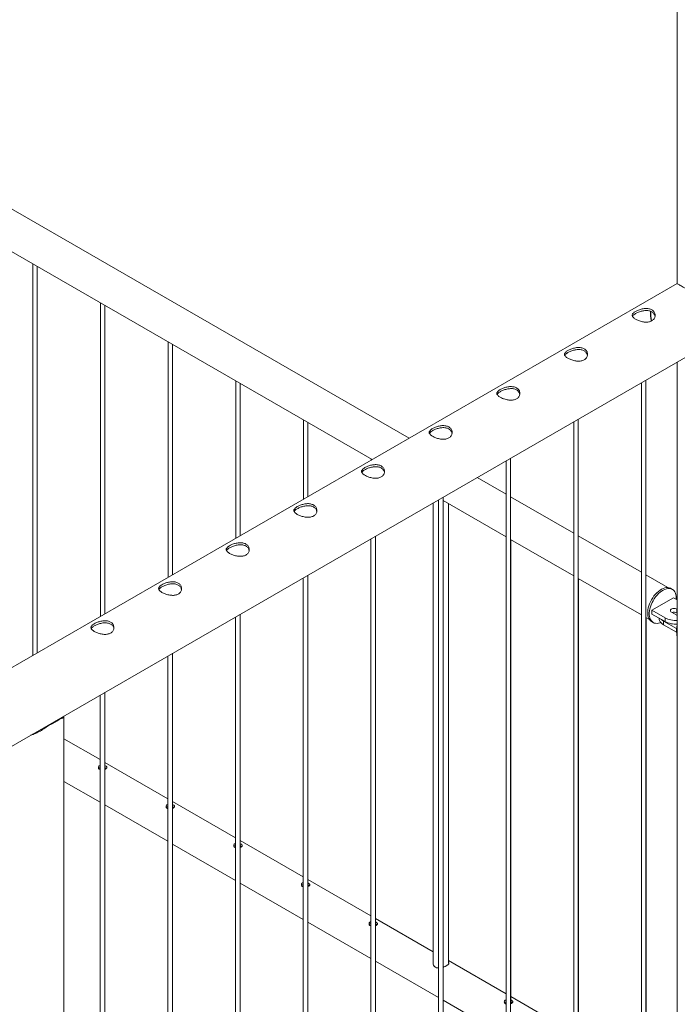
# Paper-space layout 'Sheet2' of a CAD drawing. Units: millimetres. Extents: x 0 to 42, y 0 to 29.8.
# Drawn here: x 33.6 to 34.4, y 15.9 to 17.2 of the extents above; entities that cross this region are included whole.
import ezdxf

# ---------------------------------------------------------------- set-up
doc = ezdxf.new("R2010")
doc.units = ezdxf.units.MM

psp = doc.layouts.new('Sheet2')

# ---------------------------------------------------------------- linework, layer by layer
at = {"color": 7, "linetype": 'Continuous', "lineweight": 0}
for p, q in [((34.4453, 18.9246), (34.4453, 16.8836)), ((34.095, 16.6703), (33.1529, 17.2141)), ((33.1288, 17.1723), (34.0467, 16.6424)), ((33.6031, 16.8985), (33.6031, 16.3863)), ((33.6091, 16.3898), (33.6091, 16.895)), ((34.4453, 16.8836), (34.4453, 16.8725)), ((34.4452, 16.8725), (32.7381, 15.887)), ((33.6915, 16.8475), (33.6915, 16.4373)), ((33.6975, 16.4408), (33.6975, 16.844)), ((32.7664, 15.8006), (34.4897, 16.7955)), ((33.7799, 16.7964), (33.7799, 16.4884)), ((33.7859, 16.4918), (33.7859, 16.793)), ((34.4453, 16.7698), (34.4453, 13.7508)), ((34.4043, 13.7064), (34.4043, 16.7462)), ((33.8683, 16.7454), (33.8683, 16.5394)), ((33.8743, 16.5429), (33.8743, 16.7419)), ((34.3983, 16.7427), (34.3983, 13.7068)), ((33.9567, 16.6944), (33.9567, 16.5904)), ((34.3159, 13.6554), (34.3159, 16.6952)), ((33.9627, 16.5939), (33.9627, 16.6909)), ((34.3099, 16.6917), (34.3099, 13.6557)), ((34.0451, 16.6433), (34.0451, 16.6414)), ((34.2275, 13.6044), (34.2275, 16.6441)), ((34.2215, 16.6407), (34.2215, 13.6047)), ((34.2215, 16.5972), (34.1839, 16.619)), ((34.1392, 13.5534), (34.1392, 16.5931)), ((34.3099, 16.5462), (34.2275, 16.5938)), ((34.1264, 16.5858), (34.1264, 15.983)), ((34.1332, 16.5897), (34.1332, 13.5537)), ((34.1392, 16.589), (34.2215, 16.5415)), ((34.1464, 15.9841), (34.1464, 16.5848)), ((34.0508, 13.5023), (34.0508, 16.5421)), ((34.0511, 16.0333), (34.0511, 16.5423)), ((34.3983, 16.4952), (34.3159, 16.5427)), ((34.0448, 16.5386), (34.0448, 13.5027)), ((34.2275, 16.538), (34.3099, 16.4904)), ((34.2278, 15.9312), (34.2278, 16.5378)), ((33.9624, 13.4513), (33.9624, 16.4911)), ((33.9627, 16.0843), (33.9627, 16.4912)), ((34.4331, 16.4751), (34.4043, 16.4917)), ((33.9564, 16.4876), (33.9564, 13.4516)), ((34.3159, 16.487), (34.3983, 16.4394)), ((34.3162, 15.8802), (34.3162, 16.4868)), ((34.4389, 16.4728), (34.4367, 16.474)), ((34.4405, 16.4617), (34.4122, 16.4454)), ((34.4453, 16.459), (34.4405, 16.4617)), ((33.874, 13.4003), (33.874, 16.44)), ((33.8743, 16.1353), (33.8743, 16.4402)), ((34.4122, 16.4454), (34.4292, 16.4356)), ((34.4122, 16.4454), (34.4122, 16.4405)), ((34.4122, 16.4405), (34.4292, 16.4307)), ((34.4377, 16.4429), (34.4447, 16.4389)), ((34.4453, 16.4467), (34.4447, 16.447)), ((34.4447, 16.447), (34.4447, 16.4421)), ((34.4453, 16.4418), (34.4447, 16.4421)), ((34.4447, 16.4389), (34.4453, 16.4386)), ((33.868, 16.4366), (33.868, 13.4006)), ((34.4043, 16.4359), (34.4089, 16.4333)), ((34.4046, 15.8292), (34.4046, 16.4358)), ((34.4117, 16.4307), (34.4139, 16.4295)), ((34.4214, 16.4352), (34.4214, 16.4347)), ((34.4273, 16.4314), (34.4443, 16.4216)), ((34.4273, 16.4314), (34.4273, 16.4265)), ((34.4273, 16.4265), (34.4443, 16.4167)), ((34.4292, 16.4356), (34.4292, 16.4307)), ((34.4443, 16.4216), (34.4443, 16.4167)), ((34.4446, 16.4202), (34.4453, 16.42)), ((34.4446, 16.4202), (34.4446, 16.4161)), ((34.4446, 16.4161), (34.4453, 16.4159)), ((34.4446, 16.4161), (34.4453, 16.4073)), ((33.7796, 16.3856), (33.7796, 13.3496)), ((33.7856, 13.3493), (33.7856, 16.389)), ((33.7859, 16.1864), (33.7859, 16.3892)), ((33.6912, 16.3345), (33.6912, 13.2986)), ((33.6972, 13.2982), (33.6972, 16.338)), ((33.6975, 16.2374), (33.6975, 16.3382)), ((33.6262, 16.2963), (33.638, 16.3031)), ((33.6316, 16.2995), (33.6316, 16.3001)), ((33.6439, 13.2438), (33.6439, 16.306)), ((33.6912, 16.2502), (33.6439, 16.2775)), ((33.7796, 16.1991), (33.6975, 16.2465)), ((33.6906, 16.2373), (33.6912, 16.2371)), ((33.6439, 16.2217), (33.6912, 16.1944)), ((33.868, 16.1481), (33.7859, 16.1955)), ((33.6972, 16.1909), (33.7796, 16.1434)), ((33.779, 16.1863), (33.7796, 16.186)), ((33.9564, 16.0971), (33.8743, 16.1445)), ((33.7856, 16.1399), (33.868, 16.0923)), ((33.8674, 16.1352), (33.868, 16.135)), ((34.0448, 16.046), (33.9627, 16.0934)), ((33.874, 16.0889), (33.9564, 16.0413)), ((33.9557, 16.0842), (33.9564, 16.084)), ((33.9624, 16.0378), (34.0448, 15.9903)), ((34.1264, 15.9989), (34.0511, 16.0424)), ((34.0441, 16.0332), (34.0448, 16.033)), ((34.0508, 15.9868), (34.1332, 15.9393)), ((34.2215, 15.944), (34.1464, 15.9874)), ((34.1392, 15.9358), (34.2215, 15.8882)), ((34.3099, 15.893), (34.2278, 15.9404)), ((34.2209, 15.9311), (34.2215, 15.9309))]:
    psp.add_line(p, q, dxfattribs=at)
at = {"color": 7, "linetype": 'Continuous', "lineweight": 0, "flags": 128}
for points in [[(34.4367, 16.474), (34.4362, 16.4743), (34.4345, 16.4749), (34.4328, 16.4751), (34.4309, 16.4751), (34.4289, 16.4747), (34.4268, 16.474), (34.4248, 16.473), (34.4227, 16.4718), (34.4206, 16.4702), (34.4186, 16.4684), (34.4166, 16.4664), (34.4148, 16.4642), (34.4131, 16.4618), (34.4115, 16.4592), (34.4102, 16.4566), (34.409, 16.4539), (34.4081, 16.4512), (34.4073, 16.4485), (34.4068, 16.4459), (34.4066, 16.4434), (34.4066, 16.4409), (34.4068, 16.4387), (34.4073, 16.4366), (34.4081, 16.4348), (34.409, 16.4332), (34.4102, 16.4318), (34.4115, 16.4308), (34.4117, 16.4307)], [(34.444, 16.4597), (34.444, 16.4613), (34.4439, 16.4637), (34.4435, 16.4658), (34.4429, 16.4678), (34.4421, 16.4695), (34.441, 16.471), (34.4397, 16.4722), (34.4383, 16.4731), (34.4367, 16.4736), (34.4349, 16.4739), (34.433, 16.4739), (34.431, 16.4735), (34.429, 16.4728), (34.4269, 16.4718), (34.4248, 16.4705), (34.4227, 16.469), (34.4207, 16.4672), (34.4188, 16.4652), (34.4169, 16.4629), (34.4152, 16.4605), (34.4137, 16.458), (34.4123, 16.4554), (34.4111, 16.4527), (34.4102, 16.45), (34.4094, 16.4473), (34.409, 16.4447), (34.4087, 16.4421), (34.4087, 16.4397), (34.409, 16.4375), (34.4094, 16.4354), (34.4102, 16.4335), (34.4111, 16.4319), (34.4123, 16.4306), (34.4137, 16.4296), (34.4152, 16.4288), (34.4169, 16.4284), (34.4188, 16.4283), (34.4207, 16.4285), (34.4227, 16.429), (34.4237, 16.4294)], [(34.4447, 16.447), (34.4436, 16.4475), (34.4423, 16.4478), (34.4408, 16.4479), (34.4395, 16.4477), (34.4382, 16.4473), (34.4372, 16.4467), (34.4365, 16.446), (34.4362, 16.4452), (34.4363, 16.4444), (34.4368, 16.4436), (34.4377, 16.4429)], [(34.4214, 16.4347), (34.4215, 16.4335), (34.422, 16.432), (34.4228, 16.4305), (34.424, 16.429), (34.4255, 16.4277), (34.4273, 16.4265)], [(34.4246, 16.4333), (34.4255, 16.4326), (34.4273, 16.4314)], [(34.4443, 16.4216), (34.4444, 16.4215), (34.4446, 16.4215)], [(34.4443, 16.4167), (34.4444, 16.4166), (34.4446, 16.4166)]]:
    psp.add_lwpolyline(points, dxfattribs=at)
at = {"color": 8, "linetype": 'Continuous', "lineweight": 0}
psp.add_arc((34.453, 16.8333), 0.0423, 176.0221, 192.9556, dxfattribs=at)
at = {"color": 7, "linetype": 'Continuous', "lineweight": 0}
for centre, radius, start, end in [((34.4412, 16.4352), 0.0078, 62.8341, 110.4842), ((34.4431, 16.4624), 0.0302, 242.5584, 274.0563), ((34.4431, 16.4575), 0.0302, 242.5584, 274.0563), ((33.6146, 16.3301), 0.0357, 288.9765, 311.0181)]:
    psp.add_arc(centre, radius, start, end, dxfattribs=at)
for points, knots in [([(34.4897, 16.7955), (34.4899, 16.7956), (34.4916, 16.7965), (34.4945, 16.7986), (34.4985, 16.8015), (34.5024, 16.8049), (34.5062, 16.8087), (34.5099, 16.8127), (34.5133, 16.817), (34.5161, 16.8209), (34.5181, 16.8241), (34.5192, 16.8261), (34.5196, 16.8273), (34.5197, 16.828), (34.5194, 16.8289), (34.5182, 16.83), (34.516, 16.8314), (34.5127, 16.8334), (34.5089, 16.8356), (34.5045, 16.8382), (34.4997, 16.841), (34.4941, 16.8442), (34.489, 16.8472), (34.4843, 16.8499), (34.48, 16.8524), (34.475, 16.8553), (34.4696, 16.8584), (34.4646, 16.8613), (34.4603, 16.8638), (34.4563, 16.8661), (34.4529, 16.868), (34.4502, 16.8696), (34.4478, 16.871), (34.4461, 16.872), (34.4453, 16.8724), (34.4453, 16.8724), (34.4452, 16.8724)], [0, 0, 0, 0, 0.005693, 0.036036, 0.06722, 0.098406, 0.131157, 0.163909, 0.197278, 0.230647, 0.250549, 0.264999, 0.270716, 0.275167, 0.279606, 0.29277, 0.323066, 0.353552, 0.392461, 0.431367, 0.471439, 0.511501, 0.561006, 0.586336, 0.611662, 0.650639, 0.690621, 0.723372, 0.757037, 0.789811, 0.823617, 0.855238, 0.887602, 0.931855, 0.977383, 1, 1, 1, 1]), ([(34.3907, 16.8361), (34.3913, 16.8364), (34.3925, 16.8371), (34.3946, 16.838), (34.3969, 16.8387), (34.3993, 16.8394), (34.4018, 16.8398), (34.4043, 16.84), (34.4067, 16.8399), (34.4091, 16.8395), (34.4111, 16.8387), (34.4129, 16.8377), (34.4143, 16.8364), (34.4153, 16.835), (34.416, 16.8333), (34.4164, 16.8316), (34.4163, 16.8298), (34.4158, 16.828), (34.4149, 16.8264), (34.4136, 16.8249), (34.4119, 16.8238), (34.41, 16.8229), (34.408, 16.8224), (34.4057, 16.8221), (34.4034, 16.8221), (34.4009, 16.8224), (34.3984, 16.8229), (34.3959, 16.8236), (34.3936, 16.8245), (34.3916, 16.8255), (34.3898, 16.8265), (34.3884, 16.8275), (34.3873, 16.8286), (34.3866, 16.8296), (34.3863, 16.8307), (34.3863, 16.8318), (34.3868, 16.8329), (34.3878, 16.834), (34.389, 16.835), (34.3902, 16.8357), (34.3907, 16.8361)], [0, 0, 0, 0, 0.025791, 0.051584, 0.077329, 0.103076, 0.129762, 0.156453, 0.18386, 0.211259, 0.237681, 0.264098, 0.289451, 0.314808, 0.340512, 0.366208, 0.39315, 0.420091, 0.447439, 0.474776, 0.500846, 0.526919, 0.552063, 0.577209, 0.603175, 0.629142, 0.656402, 0.683648, 0.710724, 0.737802, 0.763565, 0.789331, 0.81466, 0.840008, 0.866301, 0.892595, 0.919963, 0.94732, 0.973662, 1, 1, 1, 1]), ([(34.3907, 16.8333), (34.3913, 16.8336), (34.3925, 16.8343), (34.3946, 16.8352), (34.3969, 16.836), (34.3992, 16.8366), (34.4017, 16.8371), (34.4042, 16.8373), (34.4067, 16.8372), (34.409, 16.8368), (34.4111, 16.8361), (34.4128, 16.8351), (34.4142, 16.8338), (34.4153, 16.8324), (34.416, 16.831), (34.4161, 16.83), (34.4162, 16.8296)], [0, 0, 0, 0, 0.071984, 0.143988, 0.215813, 0.287664, 0.362585, 0.437493, 0.514768, 0.592034, 0.666144, 0.740255, 0.810877, 0.881528, 0.953201, 1, 1, 1, 1]), ([(34.4103, 16.8363), (34.4102, 16.8356), (34.4101, 16.8339), (34.4102, 16.8311), (34.4106, 16.828), (34.411, 16.8255), (34.4113, 16.824), (34.4114, 16.8236)], [0, 0, 0, 0, 0.1842873, 0.4274976, 0.670663, 0.9137017, 1, 1, 1, 1]), ([(34.3867, 16.8296), (34.3867, 16.8297), (34.3869, 16.8302), (34.3877, 16.8311), (34.3889, 16.8322), (34.3901, 16.8329), (34.3907, 16.8333)], [0, 0, 0, 0, 0.10242, 0.398026, 0.699061, 1, 1, 1, 1]), ([(34.3023, 16.7851), (34.3029, 16.7854), (34.3041, 16.786), (34.3063, 16.7869), (34.3085, 16.7877), (34.3109, 16.7883), (34.3134, 16.7888), (34.3159, 16.789), (34.3184, 16.7889), (34.3207, 16.7884), (34.3227, 16.7877), (34.3245, 16.7867), (34.3259, 16.7854), (34.327, 16.7839), (34.3277, 16.7823), (34.328, 16.7806), (34.3279, 16.7788), (34.3274, 16.777), (34.3265, 16.7753), (34.3252, 16.7739), (34.3235, 16.7727), (34.3217, 16.7719), (34.3196, 16.7713), (34.3173, 16.7711), (34.315, 16.7711), (34.3125, 16.7714), (34.31, 16.7719), (34.3075, 16.7726), (34.3052, 16.7735), (34.3032, 16.7744), (34.3014, 16.7755), (34.3, 16.7765), (34.2989, 16.7775), (34.2982, 16.7786), (34.2979, 16.7797), (34.298, 16.7807), (34.2985, 16.7818), (34.2994, 16.7829), (34.3006, 16.784), (34.3018, 16.7847), (34.3023, 16.7851)], [0, 0, 0, 0, 0.025791, 0.051584, 0.077329, 0.103076, 0.129762, 0.156453, 0.18386, 0.211259, 0.237681, 0.264098, 0.289451, 0.314808, 0.340512, 0.366208, 0.39315, 0.420091, 0.447439, 0.474776, 0.500846, 0.526919, 0.552063, 0.577209, 0.603175, 0.629142, 0.656402, 0.683648, 0.710724, 0.737802, 0.763565, 0.789331, 0.81466, 0.840008, 0.866301, 0.892595, 0.919963, 0.94732, 0.973662, 1, 1, 1, 1]), ([(34.3023, 16.7823), (34.3029, 16.7826), (34.3041, 16.7833), (34.3062, 16.7842), (34.3085, 16.785), (34.3108, 16.7856), (34.3133, 16.7861), (34.3158, 16.7863), (34.3183, 16.7862), (34.3206, 16.7858), (34.3227, 16.7851), (34.3244, 16.7841), (34.3258, 16.7828), (34.3269, 16.7814), (34.3276, 16.7799), (34.3277, 16.779), (34.3278, 16.7786)], [0, 0, 0, 0, 0.071984, 0.143988, 0.215813, 0.287664, 0.362585, 0.437493, 0.514768, 0.592034, 0.666144, 0.740255, 0.810877, 0.881528, 0.953201, 1, 1, 1, 1]), ([(34.2983, 16.7786), (34.2983, 16.7787), (34.2985, 16.7792), (34.2993, 16.7801), (34.3005, 16.7812), (34.3017, 16.7819), (34.3023, 16.7823)], [0, 0, 0, 0, 0.10242, 0.398026, 0.699061, 1, 1, 1, 1]), ([(34.2139, 16.734), (34.2145, 16.7344), (34.2158, 16.735), (34.2179, 16.7359), (34.2201, 16.7367), (34.2225, 16.7373), (34.225, 16.7377), (34.2275, 16.7379), (34.23, 16.7378), (34.2323, 16.7374), (34.2343, 16.7367), (34.2361, 16.7356), (34.2375, 16.7344), (34.2386, 16.7329), (34.2393, 16.7313), (34.2396, 16.7296), (34.2395, 16.7278), (34.239, 16.726), (34.2381, 16.7243), (34.2368, 16.7229), (34.2351, 16.7217), (34.2333, 16.7209), (34.2312, 16.7203), (34.229, 16.7201), (34.2266, 16.7201), (34.2241, 16.7204), (34.2216, 16.7209), (34.2192, 16.7216), (34.2168, 16.7225), (34.2148, 16.7234), (34.213, 16.7244), (34.2116, 16.7255), (34.2105, 16.7265), (34.2098, 16.7276), (34.2095, 16.7286), (34.2096, 16.7297), (34.2101, 16.7308), (34.211, 16.7319), (34.2123, 16.733), (34.2134, 16.7337), (34.2139, 16.734)], [0, 0, 0, 0, 0.025791, 0.051584, 0.077329, 0.103076, 0.129762, 0.156453, 0.18386, 0.211259, 0.237681, 0.264098, 0.289451, 0.314808, 0.340512, 0.366208, 0.39315, 0.420091, 0.447439, 0.474776, 0.500846, 0.526919, 0.552063, 0.577209, 0.603175, 0.629142, 0.656402, 0.683648, 0.710724, 0.737802, 0.763565, 0.789331, 0.81466, 0.840008, 0.866301, 0.892595, 0.919963, 0.94732, 0.973662, 1, 1, 1, 1]), ([(34.2139, 16.7312), (34.2145, 16.7316), (34.2157, 16.7322), (34.2178, 16.7331), (34.2201, 16.7339), (34.2225, 16.7346), (34.2249, 16.735), (34.2274, 16.7353), (34.2299, 16.7352), (34.2322, 16.7348), (34.2343, 16.7341), (34.236, 16.7331), (34.2375, 16.7318), (34.2385, 16.7303), (34.2392, 16.7289), (34.2393, 16.728), (34.2394, 16.7276)], [0, 0, 0, 0, 0.071984, 0.143988, 0.215813, 0.287664, 0.362585, 0.437493, 0.514768, 0.592034, 0.666144, 0.740255, 0.810877, 0.881528, 0.953201, 1, 1, 1, 1]), ([(34.2099, 16.7276), (34.2099, 16.7277), (34.2101, 16.7282), (34.2109, 16.729), (34.2122, 16.7301), (34.2133, 16.7309), (34.2139, 16.7312)], [0, 0, 0, 0, 0.10242, 0.398026, 0.699061, 1, 1, 1, 1]), ([(34.1256, 16.683), (34.1262, 16.6833), (34.1274, 16.684), (34.1295, 16.6849), (34.1317, 16.6857), (34.1341, 16.6863), (34.1366, 16.6867), (34.1391, 16.6869), (34.1416, 16.6868), (34.1439, 16.6864), (34.1459, 16.6856), (34.1477, 16.6846), (34.1491, 16.6833), (34.1502, 16.6819), (34.1509, 16.6803), (34.1512, 16.6785), (34.1511, 16.6767), (34.1506, 16.675), (34.1497, 16.6733), (34.1484, 16.6718), (34.1468, 16.6707), (34.1449, 16.6698), (34.1428, 16.6693), (34.1406, 16.669), (34.1382, 16.6691), (34.1357, 16.6693), (34.1332, 16.6698), (34.1308, 16.6706), (34.1284, 16.6714), (34.1264, 16.6724), (34.1246, 16.6734), (34.1232, 16.6745), (34.1222, 16.6755), (34.1214, 16.6765), (34.1211, 16.6776), (34.1212, 16.6787), (34.1217, 16.6798), (34.1226, 16.6809), (34.1239, 16.682), (34.125, 16.6827), (34.1256, 16.683)], [0, 0, 0, 0, 0.025791, 0.051584, 0.077329, 0.103076, 0.129762, 0.156453, 0.18386, 0.211259, 0.237681, 0.264098, 0.289451, 0.314808, 0.340512, 0.366208, 0.39315, 0.420091, 0.447439, 0.474776, 0.500846, 0.526919, 0.552063, 0.577209, 0.603175, 0.629142, 0.656402, 0.683648, 0.710724, 0.737802, 0.763565, 0.789331, 0.81466, 0.840008, 0.866301, 0.892595, 0.919963, 0.94732, 0.973662, 1, 1, 1, 1]), ([(34.1256, 16.6802), (34.1262, 16.6805), (34.1274, 16.6812), (34.1295, 16.6821), (34.1317, 16.6829), (34.1341, 16.6836), (34.1365, 16.684), (34.139, 16.6842), (34.1415, 16.6842), (34.1438, 16.6838), (34.1459, 16.683), (34.1477, 16.682), (34.1491, 16.6808), (34.1501, 16.6793), (34.1508, 16.6779), (34.1509, 16.6769), (34.151, 16.6766)], [0, 0, 0, 0, 0.071984, 0.143988, 0.215813, 0.287664, 0.362585, 0.437493, 0.514768, 0.592034, 0.666144, 0.740255, 0.810877, 0.881528, 0.953201, 1, 1, 1, 1]), ([(34.1215, 16.6765), (34.1216, 16.6767), (34.1217, 16.6772), (34.1225, 16.678), (34.1238, 16.6791), (34.125, 16.6799), (34.1256, 16.6802)], [0, 0, 0, 0, 0.10242, 0.398026, 0.699061, 1, 1, 1, 1]), ([(34.0372, 16.632), (34.0378, 16.6323), (34.039, 16.633), (34.0411, 16.6339), (34.0433, 16.6346), (34.0457, 16.6353), (34.0482, 16.6357), (34.0507, 16.6359), (34.0532, 16.6358), (34.0555, 16.6354), (34.0576, 16.6346), (34.0593, 16.6336), (34.0607, 16.6323), (34.0618, 16.6309), (34.0625, 16.6292), (34.0628, 16.6275), (34.0627, 16.6257), (34.0622, 16.6239), (34.0613, 16.6223), (34.06, 16.6208), (34.0584, 16.6197), (34.0565, 16.6188), (34.0544, 16.6183), (34.0522, 16.618), (34.0498, 16.618), (34.0473, 16.6183), (34.0448, 16.6188), (34.0424, 16.6195), (34.0401, 16.6204), (34.038, 16.6214), (34.0362, 16.6224), (34.0348, 16.6234), (34.0338, 16.6245), (34.0331, 16.6255), (34.0327, 16.6266), (34.0328, 16.6277), (34.0333, 16.6288), (34.0342, 16.6299), (34.0355, 16.6309), (34.0366, 16.6316), (34.0372, 16.632)], [0, 0, 0, 0, 0.025791, 0.051584, 0.077329, 0.103076, 0.129762, 0.156453, 0.18386, 0.211259, 0.237681, 0.264098, 0.289451, 0.314808, 0.340512, 0.366208, 0.39315, 0.420091, 0.447439, 0.474776, 0.500846, 0.526919, 0.552063, 0.577209, 0.603175, 0.629142, 0.656402, 0.683648, 0.710724, 0.737802, 0.763565, 0.789331, 0.81466, 0.840008, 0.866301, 0.892595, 0.919963, 0.94732, 0.973662, 1, 1, 1, 1]), ([(34.0372, 16.6292), (34.0378, 16.6295), (34.039, 16.6302), (34.0411, 16.6311), (34.0433, 16.6319), (34.0457, 16.6325), (34.0481, 16.633), (34.0507, 16.6332), (34.0531, 16.6331), (34.0554, 16.6327), (34.0575, 16.632), (34.0593, 16.631), (34.0607, 16.6297), (34.0617, 16.6283), (34.0624, 16.6269), (34.0626, 16.6259), (34.0626, 16.6255)], [0, 0, 0, 0, 0.071984, 0.143988, 0.215813, 0.287664, 0.362585, 0.437493, 0.514768, 0.592034, 0.666144, 0.740255, 0.810877, 0.881528, 0.953201, 1, 1, 1, 1]), ([(34.0331, 16.6255), (34.0332, 16.6256), (34.0333, 16.6261), (34.0341, 16.627), (34.0354, 16.6281), (34.0366, 16.6288), (34.0372, 16.6292)], [0, 0, 0, 0, 0.10242, 0.398026, 0.699061, 1, 1, 1, 1]), ([(33.9488, 16.581), (33.9494, 16.5813), (33.9506, 16.5819), (33.9527, 16.5828), (33.955, 16.5836), (33.9574, 16.5842), (33.9598, 16.5847), (33.9623, 16.5849), (33.9648, 16.5848), (33.9671, 16.5843), (33.9692, 16.5836), (33.9709, 16.5826), (33.9723, 16.5813), (33.9734, 16.5798), (33.9741, 16.5782), (33.9744, 16.5765), (33.9744, 16.5747), (33.9739, 16.5729), (33.9729, 16.5712), (33.9716, 16.5698), (33.97, 16.5686), (33.9681, 16.5678), (33.966, 16.5672), (33.9638, 16.567), (33.9614, 16.567), (33.959, 16.5673), (33.9565, 16.5678), (33.954, 16.5685), (33.9517, 16.5694), (33.9496, 16.5703), (33.9479, 16.5714), (33.9464, 16.5724), (33.9454, 16.5734), (33.9447, 16.5745), (33.9443, 16.5756), (33.9444, 16.5766), (33.9449, 16.5777), (33.9458, 16.5788), (33.9471, 16.5799), (33.9482, 16.5806), (33.9488, 16.581)], [0, 0, 0, 0, 0.025791, 0.051584, 0.077329, 0.103076, 0.129762, 0.156453, 0.18386, 0.211259, 0.237681, 0.264098, 0.289451, 0.314808, 0.340512, 0.366208, 0.39315, 0.420091, 0.447439, 0.474776, 0.500846, 0.526919, 0.552063, 0.577209, 0.603175, 0.629142, 0.656402, 0.683648, 0.710724, 0.737802, 0.763565, 0.789331, 0.81466, 0.840008, 0.866301, 0.892595, 0.919963, 0.94732, 0.973662, 1, 1, 1, 1]), ([(33.9488, 16.5782), (33.9494, 16.5785), (33.9506, 16.5792), (33.9527, 16.5801), (33.9549, 16.5809), (33.9573, 16.5815), (33.9598, 16.582), (33.9623, 16.5822), (33.9647, 16.5821), (33.9671, 16.5817), (33.9691, 16.581), (33.9709, 16.58), (33.9723, 16.5787), (33.9734, 16.5773), (33.974, 16.5758), (33.9742, 16.5749), (33.9742, 16.5745)], [0, 0, 0, 0, 0.071984, 0.143988, 0.215813, 0.287664, 0.362585, 0.437493, 0.514768, 0.592034, 0.666144, 0.740255, 0.810877, 0.881528, 0.953201, 1, 1, 1, 1]), ([(33.9447, 16.5745), (33.9448, 16.5746), (33.945, 16.5751), (33.9457, 16.576), (33.947, 16.5771), (33.9482, 16.5778), (33.9488, 16.5782)], [0, 0, 0, 0, 0.10242, 0.398026, 0.699061, 1, 1, 1, 1]), ([(33.8604, 16.5299), (33.861, 16.5303), (33.8622, 16.5309), (33.8643, 16.5318), (33.8666, 16.5326), (33.869, 16.5332), (33.8714, 16.5336), (33.874, 16.5338), (33.8764, 16.5337), (33.8787, 16.5333), (33.8808, 16.5326), (33.8825, 16.5315), (33.8839, 16.5303), (33.885, 16.5288), (33.8857, 16.5272), (33.886, 16.5255), (33.886, 16.5237), (33.8855, 16.5219), (33.8845, 16.5202), (33.8832, 16.5188), (33.8816, 16.5176), (33.8797, 16.5168), (33.8776, 16.5162), (33.8754, 16.516), (33.873, 16.516), (33.8706, 16.5163), (33.8681, 16.5168), (33.8656, 16.5175), (33.8633, 16.5184), (33.8612, 16.5193), (33.8595, 16.5203), (33.8581, 16.5214), (33.857, 16.5224), (33.8563, 16.5235), (33.8559, 16.5245), (33.856, 16.5256), (33.8565, 16.5267), (33.8574, 16.5278), (33.8587, 16.5289), (33.8598, 16.5296), (33.8604, 16.5299)], [0, 0, 0, 0, 0.025791, 0.051584, 0.077329, 0.103076, 0.129762, 0.156453, 0.18386, 0.211259, 0.237681, 0.264098, 0.289451, 0.314808, 0.340512, 0.366208, 0.39315, 0.420091, 0.447439, 0.474776, 0.500846, 0.526919, 0.552063, 0.577209, 0.603175, 0.629142, 0.656402, 0.683648, 0.710724, 0.737802, 0.763565, 0.789331, 0.81466, 0.840008, 0.866301, 0.892595, 0.919963, 0.94732, 0.973662, 1, 1, 1, 1]), ([(33.8563, 16.5235), (33.8564, 16.5236), (33.8566, 16.5241), (33.8573, 16.5249), (33.8586, 16.526), (33.8598, 16.5268), (33.8604, 16.5271)], [0, 0, 0, 0, 0.10242, 0.398026, 0.699061, 1, 1, 1, 1]), ([(33.8604, 16.5271), (33.861, 16.5275), (33.8622, 16.5281), (33.8643, 16.529), (33.8665, 16.5298), (33.8689, 16.5305), (33.8714, 16.5309), (33.8739, 16.5312), (33.8763, 16.5311), (33.8787, 16.5307), (33.8807, 16.53), (33.8825, 16.529), (33.8839, 16.5277), (33.885, 16.5262), (33.8856, 16.5248), (33.8858, 16.5239), (33.8858, 16.5235)], [0, 0, 0, 0, 0.071984, 0.143988, 0.215813, 0.287664, 0.362585, 0.437493, 0.514768, 0.592034, 0.666144, 0.740255, 0.810877, 0.881528, 0.953201, 1, 1, 1, 1]), ([(33.772, 16.4789), (33.7726, 16.4792), (33.7738, 16.4799), (33.7759, 16.4808), (33.7782, 16.4816), (33.7806, 16.4822), (33.783, 16.4826), (33.7856, 16.4828), (33.788, 16.4827), (33.7903, 16.4823), (33.7924, 16.4815), (33.7941, 16.4805), (33.7956, 16.4792), (33.7966, 16.4778), (33.7973, 16.4762), (33.7977, 16.4744), (33.7976, 16.4726), (33.7971, 16.4709), (33.7962, 16.4692), (33.7948, 16.4677), (33.7932, 16.4666), (33.7913, 16.4657), (33.7892, 16.4652), (33.787, 16.4649), (33.7847, 16.465), (33.7822, 16.4652), (33.7797, 16.4657), (33.7772, 16.4665), (33.7749, 16.4673), (33.7728, 16.4683), (33.7711, 16.4693), (33.7697, 16.4703), (33.7686, 16.4714), (33.7679, 16.4724), (33.7676, 16.4735), (33.7676, 16.4746), (33.7681, 16.4757), (33.769, 16.4768), (33.7703, 16.4779), (33.7714, 16.4786), (33.772, 16.4789)], [0, 0, 0, 0, 0.025791, 0.051584, 0.077329, 0.103076, 0.129762, 0.156453, 0.18386, 0.211259, 0.237681, 0.264098, 0.289451, 0.314808, 0.340512, 0.366208, 0.39315, 0.420091, 0.447439, 0.474776, 0.500846, 0.526919, 0.552063, 0.577209, 0.603175, 0.629142, 0.656402, 0.683648, 0.710724, 0.737802, 0.763565, 0.789331, 0.81466, 0.840008, 0.866301, 0.892595, 0.919963, 0.94732, 0.973662, 1, 1, 1, 1]), ([(33.768, 16.4724), (33.768, 16.4726), (33.7682, 16.4731), (33.7689, 16.4739), (33.7702, 16.475), (33.7714, 16.4758), (33.772, 16.4761)], [0, 0, 0, 0, 0.10242, 0.398026, 0.699061, 1, 1, 1, 1]), ([(33.772, 16.4761), (33.7726, 16.4764), (33.7738, 16.4771), (33.7759, 16.478), (33.7781, 16.4788), (33.7805, 16.4795), (33.783, 16.4799), (33.7855, 16.4801), (33.788, 16.4801), (33.7903, 16.4797), (33.7923, 16.4789), (33.7941, 16.4779), (33.7955, 16.4767), (33.7966, 16.4752), (33.7972, 16.4738), (33.7974, 16.4728), (33.7975, 16.4725)], [0, 0, 0, 0, 0.071984, 0.143988, 0.215813, 0.287664, 0.362585, 0.437493, 0.514768, 0.592034, 0.666144, 0.740255, 0.810877, 0.881528, 0.953201, 1, 1, 1, 1]), ([(33.6836, 16.4279), (33.6842, 16.4282), (33.6854, 16.4289), (33.6875, 16.4298), (33.6898, 16.4305), (33.6922, 16.4312), (33.6947, 16.4316), (33.6972, 16.4318), (33.6996, 16.4317), (33.7019, 16.4313), (33.704, 16.4305), (33.7058, 16.4295), (33.7072, 16.4282), (33.7082, 16.4268), (33.7089, 16.4251), (33.7093, 16.4234), (33.7092, 16.4216), (33.7087, 16.4198), (33.7078, 16.4182), (33.7065, 16.4167), (33.7048, 16.4156), (33.7029, 16.4147), (33.7009, 16.4142), (33.6986, 16.4139), (33.6963, 16.4139), (33.6938, 16.4142), (33.6913, 16.4147), (33.6888, 16.4154), (33.6865, 16.4163), (33.6844, 16.4173), (33.6827, 16.4183), (33.6813, 16.4193), (33.6802, 16.4204), (33.6795, 16.4214), (33.6792, 16.4225), (33.6792, 16.4236), (33.6797, 16.4247), (33.6806, 16.4258), (33.6819, 16.4268), (33.683, 16.4275), (33.6836, 16.4279)], [0, 0, 0, 0, 0.025791, 0.051584, 0.077329, 0.103076, 0.129762, 0.156453, 0.18386, 0.211259, 0.237681, 0.264098, 0.289451, 0.314808, 0.340512, 0.366208, 0.39315, 0.420091, 0.447439, 0.474776, 0.500846, 0.526919, 0.552063, 0.577209, 0.603175, 0.629142, 0.656402, 0.683648, 0.710724, 0.737802, 0.763565, 0.789331, 0.81466, 0.840008, 0.866301, 0.892595, 0.919963, 0.94732, 0.973662, 1, 1, 1, 1]), ([(33.6796, 16.4214), (33.6796, 16.4215), (33.6798, 16.422), (33.6806, 16.4229), (33.6818, 16.424), (33.683, 16.4247), (33.6836, 16.4251)], [0, 0, 0, 0, 0.10242, 0.398026, 0.699061, 1, 1, 1, 1]), ([(33.6836, 16.4251), (33.6842, 16.4254), (33.6854, 16.4261), (33.6875, 16.427), (33.6898, 16.4278), (33.6921, 16.4284), (33.6946, 16.4289), (33.6971, 16.4291), (33.6996, 16.429), (33.7019, 16.4286), (33.704, 16.4279), (33.7057, 16.4269), (33.7071, 16.4256), (33.7082, 16.4242), (33.7089, 16.4228), (33.709, 16.4218), (33.7091, 16.4214)], [0, 0, 0, 0, 0.071984, 0.143988, 0.215813, 0.287664, 0.362585, 0.437493, 0.514768, 0.592034, 0.666144, 0.740255, 0.810877, 0.881528, 0.953201, 1, 1, 1, 1]), ([(34.4453, 16.4273), (34.4452, 16.4267), (34.4449, 16.4252), (34.4446, 16.4227), (34.4446, 16.421), (34.4446, 16.4202)], [0, 0, 0, 0, 0.228737, 0.604186, 1, 1, 1, 1]), ([(33.6262, 16.2963), (33.6252, 16.2957), (33.6233, 16.2944), (33.6194, 16.2917), (33.6145, 16.2884), (33.6083, 16.2851), (33.6035, 16.2829), (33.6008, 16.2821), (33.6001, 16.282)], [0, 0, 0, 0, 0.114931, 0.229941, 0.46794, 0.696722, 0.930275, 1, 1, 1, 1]), ([(33.6433, 16.3069), (33.6435, 16.3067), (33.6439, 16.3062), (33.6439, 16.3058), (33.6436, 16.3053), (33.643, 16.305), (33.6419, 16.3045), (33.6404, 16.304), (33.6388, 16.3034), (33.638, 16.3031)], [0, 0, 0, 0, 0.1242312, 0.2579968, 0.3917736, 0.5294014, 0.667012, 0.8320439, 1, 1, 1, 1]), ([(33.6407, 16.3054), (33.6408, 16.3053), (33.6412, 16.3048), (33.6409, 16.3044), (33.6407, 16.3041)], [0, 0, 0, 0, 0.212073, 1, 1, 1, 1]), ([(33.6152, 16.289), (33.6144, 16.2885), (33.6115, 16.2869), (33.6074, 16.2849), (33.6041, 16.2839), (33.6029, 16.2835)], [0, 0, 0, 0, 0.2045722, 0.7136873, 1, 1, 1, 1]), ([(33.6912, 16.2426), (33.691, 16.2425), (33.6903, 16.2423), (33.6895, 16.2416), (33.6889, 16.2404), (33.6889, 16.2391), (33.6895, 16.238), (33.6903, 16.2375), (33.6906, 16.2373)], [0, 0, 0, 0, 0.065805, 0.258282, 0.450035, 0.645811, 0.844438, 1, 1, 1, 1]), ([(33.6912, 16.24), (33.6911, 16.2399), (33.6904, 16.2397), (33.6897, 16.2392), (33.6895, 16.2387), (33.6894, 16.2385)], [0, 0, 0, 0, 0.180006, 0.770203, 1, 1, 1, 1]), ([(33.6972, 16.2373), (33.6973, 16.2373), (33.6979, 16.2375), (33.6989, 16.2381), (33.6998, 16.2389), (33.7001, 16.2398), (33.6999, 16.2407), (33.699, 16.2415), (33.6981, 16.2421), (33.6975, 16.2423), (33.6975, 16.2423)], [0, 0, 0, 0, 0.018908, 0.181793, 0.34161, 0.502769, 0.667611, 0.832963, 0.99464, 1, 1, 1, 1]), ([(33.6993, 16.2385), (33.6992, 16.2386), (33.6988, 16.239), (33.6981, 16.2394), (33.6975, 16.2396), (33.6975, 16.2396)], [0, 0, 0, 0, 0.272449, 0.959278, 1, 1, 1, 1]), ([(33.7796, 16.1916), (33.7794, 16.1915), (33.7787, 16.1913), (33.7779, 16.1905), (33.7773, 16.1894), (33.7773, 16.1881), (33.7779, 16.187), (33.7786, 16.1865), (33.779, 16.1863)], [0, 0, 0, 0, 0.065808, 0.258295, 0.450058, 0.645843, 0.84448, 1, 1, 1, 1]), ([(33.7796, 16.189), (33.7794, 16.1889), (33.7788, 16.1887), (33.7781, 16.1882), (33.7779, 16.1876), (33.7778, 16.1875)], [0, 0, 0, 0, 0.180006, 0.770203, 1, 1, 1, 1]), ([(33.7856, 16.1863), (33.7857, 16.1863), (33.7863, 16.1865), (33.7873, 16.187), (33.7882, 16.1879), (33.7885, 16.1887), (33.7883, 16.1896), (33.7874, 16.1905), (33.7865, 16.1911), (33.7859, 16.1912), (33.7859, 16.1913)], [0, 0, 0, 0, 0.018908, 0.181793, 0.34161, 0.502769, 0.667611, 0.832963, 0.99464, 1, 1, 1, 1]), ([(33.7877, 16.1875), (33.7875, 16.1876), (33.7872, 16.1879), (33.7865, 16.1883), (33.7859, 16.1885), (33.7859, 16.1886)], [0, 0, 0, 0, 0.272277, 0.959278, 1, 1, 1, 1]), ([(33.868, 16.1405), (33.8678, 16.1405), (33.8671, 16.1403), (33.8663, 16.1395), (33.8657, 16.1384), (33.8657, 16.1371), (33.8663, 16.136), (33.867, 16.1355), (33.8674, 16.1352)], [0, 0, 0, 0, 0.065791, 0.258286, 0.450035, 0.645828, 0.844474, 1, 1, 1, 1]), ([(33.868, 16.1379), (33.8678, 16.1379), (33.8672, 16.1377), (33.8665, 16.1372), (33.8662, 16.1366), (33.8662, 16.1365)], [0, 0, 0, 0, 0.1799911, 0.7701561, 1, 1, 1, 1]), ([(33.874, 16.1352), (33.8741, 16.1352), (33.8747, 16.1354), (33.8756, 16.136), (33.8766, 16.1368), (33.8769, 16.1377), (33.8767, 16.1386), (33.8758, 16.1395), (33.8749, 16.14), (33.8743, 16.1402), (33.8743, 16.1402)], [0, 0, 0, 0, 0.018908, 0.181794, 0.341611, 0.50277, 0.667613, 0.832965, 0.994601, 1, 1, 1, 1]), ([(33.876, 16.1364), (33.8759, 16.1365), (33.8756, 16.1369), (33.8749, 16.1373), (33.8743, 16.1375), (33.8743, 16.1375)], [0, 0, 0, 0, 0.272232, 0.959118, 1, 1, 1, 1]), ([(33.9564, 16.0895), (33.9562, 16.0895), (33.9555, 16.0893), (33.9547, 16.0885), (33.9541, 16.0873), (33.9541, 16.0861), (33.9547, 16.085), (33.9554, 16.0844), (33.9557, 16.0842)], [0, 0, 0, 0, 0.065791, 0.258286, 0.450035, 0.645828, 0.844474, 1, 1, 1, 1]), ([(33.9624, 16.0842), (33.9624, 16.0842), (33.9631, 16.0844), (33.964, 16.085), (33.965, 16.0858), (33.9653, 16.0867), (33.965, 16.0876), (33.9641, 16.0884), (33.9633, 16.089), (33.9627, 16.0892), (33.9627, 16.0892)], [0, 0, 0, 0, 0.018908, 0.181794, 0.341611, 0.50277, 0.667613, 0.832965, 0.994601, 1, 1, 1, 1]), ([(33.9564, 16.0869), (33.9562, 16.0869), (33.9555, 16.0867), (33.9549, 16.0861), (33.9546, 16.0856), (33.9546, 16.0854)], [0, 0, 0, 0, 0.1799911, 0.7701561, 1, 1, 1, 1]), ([(33.9644, 16.0854), (33.9643, 16.0855), (33.964, 16.0859), (33.9633, 16.0863), (33.9627, 16.0865), (33.9627, 16.0865)], [0, 0, 0, 0, 0.272232, 0.959118, 1, 1, 1, 1]), ([(34.0448, 16.0385), (34.0446, 16.0384), (34.0439, 16.0382), (34.0431, 16.0375), (34.0425, 16.0363), (34.0425, 16.035), (34.0431, 16.0339), (34.0438, 16.0334), (34.0441, 16.0332)], [0, 0, 0, 0, 0.065791, 0.258286, 0.450035, 0.645828, 0.844474, 1, 1, 1, 1]), ([(34.0508, 16.0332), (34.0508, 16.0332), (34.0515, 16.0334), (34.0524, 16.034), (34.0534, 16.0348), (34.0537, 16.0357), (34.0534, 16.0366), (34.0525, 16.0374), (34.0516, 16.038), (34.0511, 16.0382), (34.0511, 16.0382)], [0, 0, 0, 0, 0.018908, 0.181794, 0.341611, 0.50277, 0.667613, 0.832965, 0.994601, 1, 1, 1, 1]), ([(34.0448, 16.0359), (34.0446, 16.0358), (34.0439, 16.0356), (34.0433, 16.0351), (34.043, 16.0346), (34.0429, 16.0344)], [0, 0, 0, 0, 0.1799911, 0.7701561, 1, 1, 1, 1]), ([(34.0528, 16.0344), (34.0527, 16.0345), (34.0523, 16.0349), (34.0517, 16.0353), (34.0511, 16.0355), (34.0511, 16.0355)], [0, 0, 0, 0, 0.272232, 0.959118, 1, 1, 1, 1]), ([(34.1264, 15.9852), (34.1263, 15.9849), (34.126, 15.9838), (34.1264, 15.982), (34.1273, 15.9805), (34.1286, 15.9792), (34.1305, 15.9781), (34.1323, 15.978), (34.1332, 15.9779)], [0, 0, 0, 0, 0.0955158, 0.3390332, 0.4632255, 0.5873983, 0.8150274, 1, 1, 1, 1]), ([(34.1392, 15.9789), (34.1395, 15.979), (34.141, 15.9794), (34.1425, 15.9801), (34.1435, 15.9807), (34.1437, 15.9808)], [0, 0, 0, 0, 0.211177, 0.877024, 1, 1, 1, 1]), ([(34.1437, 15.9808), (34.1444, 15.9812), (34.1458, 15.9821), (34.1467, 15.9835), (34.1469, 15.9844), (34.1465, 15.9848), (34.1464, 15.9849)], [0, 0, 0, 0, 0.320485, 0.64043, 0.975524, 1, 1, 1, 1]), ([(34.2215, 15.9364), (34.2214, 15.9364), (34.2207, 15.9362), (34.2198, 15.9354), (34.2192, 15.9343), (34.2193, 15.933), (34.2198, 15.9319), (34.2206, 15.9314), (34.2209, 15.9311)], [0, 0, 0, 0, 0.065791, 0.258286, 0.450035, 0.645828, 0.844474, 1, 1, 1, 1]), ([(34.2275, 15.9311), (34.2276, 15.9311), (34.2283, 15.9313), (34.2292, 15.9319), (34.2301, 15.9327), (34.2305, 15.9336), (34.2302, 15.9345), (34.2293, 15.9354), (34.2284, 15.9359), (34.2278, 15.9361), (34.2278, 15.9361)], [0, 0, 0, 0, 0.018908, 0.181794, 0.341611, 0.50277, 0.667613, 0.832965, 0.994601, 1, 1, 1, 1]), ([(34.2215, 15.9338), (34.2214, 15.9338), (34.2207, 15.9336), (34.22, 15.9331), (34.2198, 15.9325), (34.2197, 15.9324)], [0, 0, 0, 0, 0.1799911, 0.7701561, 1, 1, 1, 1]), ([(34.2296, 15.9323), (34.2295, 15.9324), (34.2291, 15.9328), (34.2285, 15.9332), (34.2279, 15.9334), (34.2278, 15.9334)], [0, 0, 0, 0, 0.272232, 0.959118, 1, 1, 1, 1])]:
    psp.add_open_spline(points, degree=3, knots=knots, dxfattribs=at)

doc.saveas('drawing.dxf')
